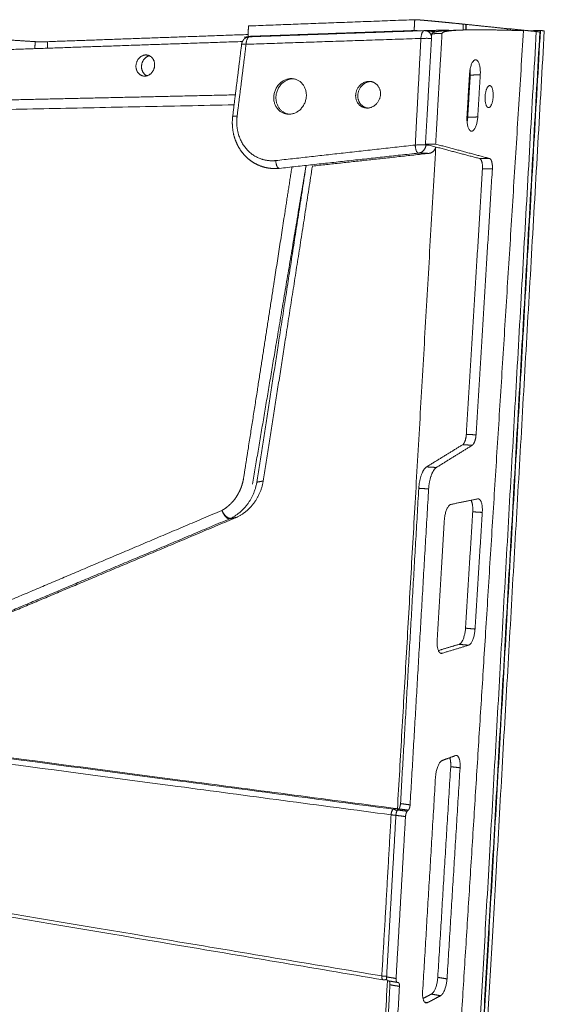
# Model space of a CAD drawing. Units: millimetres. Extents: x -5991 to 0, y 0 to 4236.
# Drawn here: x -2324 to -2049, y 1388 to 1905 of the extents above; entities that cross this region are included whole.
import ezdxf

# ---------------------------------------------------------------- set-up
doc = ezdxf.new("R2010")
doc.units = ezdxf.units.MM
doc.layers.add('Make2D$Visible$Curves', color=7, linetype='Continuous', lineweight=0, true_color=0x000000)

msp = doc.modelspace()

# ---------------------------------------------------------------- linework, layer by layer
at = {"layer": 'Make2D$Visible$Curves'}
for points, weights, degree in [([(-2116.83, 1904.75), (-2161.31, 1903.08), (-2204.21, 1901.47)], [282.31527182, 287.519178922, 292.723086023], 2), ([(-2116.83, 1904.75), (-2116.99, 1901.9), (-2117.15, 1899.05)], [282.31527182, 282.411534361, 282.507796903], 2), ([(-2117.15, 1899.05), (-2161.59, 1897.48), (-2204.46, 1895.97)], [282.507796903, 287.711704004, 292.915611106], 2), ([(-2204.21, 1901.47), (-2204.31, 1899.22), (-2204.42, 1896.97)], [292.723086023, 292.801926377, 292.880766731], 2), ([(-2203.63, 1895.78), (-2158.59, 1897.37), (-2111.81, 1899.01)], [287.236044554, 281.881036123, 276.526027691], 2), ([(-2203.04, 1895.8), (-2158.32, 1897.37), (-2111.9, 1899)], [293.530247434, 288.098551462, 282.666855489], 2), ([(-2111.72, 1899.01), (-2113.35, 1899.19), (-2113.59, 1894.91)], [282.646300442, 199.454968814, 282.216315792], 2), ([(-2059.68, 1898.97), (-2078.43, 1601.22), (-2095.89, 1323.95), (-2112.19, 1065.12)], [296.566170756, 307.518091279, 318.470011802, 329.421932325], 3), ([(-2111.81, 1899.01), (-2111.6, 1899.02), (-2111.39, 1899.01), (-2111.19, 1898.99)], [282.615123242, 282.604976771, 282.595447756, 282.586607704], 3), ([(-2107.97, 1895.69), (-2108.41, 1899.13), (-2111.72, 1899.01)], [263.870226874, 210.544845433, 282.646300442], 2), ([(-2111.08, 1898.98), (-2111.07, 1898.98), (-2111.07, 1898.98)], [282.751957102, 282.751493558, 282.751030015], 2), ([(-2111.07, 1898.98), (-2105.85, 1899.16), (-2100.6, 1899.34)], [282.751030015, 282.152935397, 281.554840779], 2), ([(-2111.07, 1898.98), (-2108.42, 1898.69), (-2105.8, 1898.41)], [268.894423449, 269.784955, 270.675486551], 2), ([(-2106.05, 1898.44), (-2105.8, 1898.44), (-2105.55, 1898.45)], [284.530037115, 284.501072255, 284.472107394], 2), ([(-2105.8, 1898.41), (-2105.79, 1898.41), (-2105.79, 1898.41)], [270.675486551, 270.605838609, 270.536364899], 2), ([(-2100.6, 1899.34), (-2099.03, 1899.17), (-2097.47, 1899)], [281.554840779, 282.115338898, 282.675837016], 2), ([(-2099.68, 1075.43), (-2077.5, 1466.19), (-2052.95, 1898.54)], [334.889812105, 318.783733821, 302.677655537], 2), ([(-2098.36, 1899.1), (-2098.1, 1899.11), (-2097.85, 1899.12), (-2097.6, 1899.13)], [275.280136007, 275.366141929, 275.452177213, 275.538236504], 3), ([(-2097.88, 1077.12), (-2075.66, 1467.02), (-2051.08, 1898.32)], [335.65565018, 319.549571896, 303.443493612], 2), ([(-2097.65, 1077.05), (-2075.39, 1467.34), (-2050.77, 1899.11)], [335.62496784, 319.504832515, 303.38469719], 2), ([(-2048.72, 1898.87), (-2073.38, 1468.25), (-2095.68, 1078.89)], [304.227118935, 320.34725426, 336.467389585], 2), ([(-2091.28, 1902.42), (-2091.37, 1900.88), (-2091.46, 1899.34)], [289.623205546, 289.676604483, 289.730003421], 2), ([(-2089.87, 1902.26), (-2090.34, 1902.31), (-2090.81, 1902.37), (-2091.28, 1902.42)], [290.149386546, 289.973992879, 289.798599212, 289.623205546], 3), ([(-2089.87, 1902.26), (-2089.95, 1900.82), (-2090.04, 1899.38)], [290.149386546, 290.199376896, 290.249367246], 2), ([(-2090.03, 1899.38), (-2089.99, 1899.38), (-2089.94, 1899.38), (-2089.9, 1899.38)], [275.711891716, 275.727866442, 275.743841785, 275.759817737], 3), ([(-2089.73, 1902.26), (-2089.81, 1900.82), (-2089.9, 1899.38)], [290.133158596, 290.183177266, 290.233195936], 2), ([(-2089.73, 1902.26), (-2089.77, 1902.26), (-2089.82, 1902.26), (-2089.87, 1902.26)], [290.133158596, 290.138567913, 290.143977229, 290.149386546], 3), ([(-2068.14, 1900.03), (-2075.16, 1900.76), (-2082.32, 1901.51), (-2089.73, 1902.26)], [297.529360987, 295.056563149, 292.588048232, 290.133158596], 3), ([(-2068.15, 1899.88), (-2068.17, 1899.55), (-2068.19, 1899.22)], [297.534590778, 297.546371804, 297.55815283], 2), ([(-2068.14, 1900.03), (-2068.15, 1899.96), (-2068.15, 1899.88)], [297.529360987, 297.531975882, 297.534590778], 2), ([(-2068.15, 1899.88), (-2067.35, 1899.91), (-2066.55, 1899.94)], [298.029113703, 297.934039711, 297.838965719], 2), ([(-2066.59, 1899.18), (-2066.57, 1899.56), (-2066.55, 1899.94)], [297.865429563, 297.852197641, 297.838965719], 2), ([(-2066.55, 1899.94), (-2061.51, 1899.42), (-2056.53, 1898.91)], [297.838965719, 299.614205672, 301.389445625], 2), ([(-2050.77, 1899.11), (-2053.66, 1899.01), (-2056.53, 1898.91)], [303.38469719, 303.731520097, 304.078343004], 2), ([(-2056.53, 1898.91), (-2054.74, 1898.72), (-2052.95, 1898.54)], [301.389445625, 302.033550581, 302.677655537], 2), ([(-2052.95, 1898.54), (-2052.01, 1898.43), (-2051.08, 1898.32)], [302.677655537, 303.060574575, 303.443493612], 2), ([(-2050.77, 1899.11), (-2049.75, 1898.99), (-2048.72, 1898.87)], [303.38469719, 303.805908063, 304.227118935], 2), ([(-2207.4, 1893.29), (-2279.69, 1890.82), (-2347.69, 1888.49)], [296.760505044, 306.108700872, 315.456896701], 2), ([(-2316.35, 1893.22), (-2322.87, 1893.64), (-2329.46, 1894.07), (-2336.11, 1894.49)], [322.579896435, 320.918665604, 319.257434772, 317.596203941], 3), ([(-2316.35, 1893.22), (-2316.41, 1891.39), (-2316.47, 1889.56)], [322.579896435, 322.650694368, 322.721492301], 2), ([(-2309.79, 1893.21), (-2312.18, 1893.12), (-2314.84, 1893.13), (-2316.35, 1893.22)], [322.652201113, 266.751134384, 266.091091829, 322.579896435], 3), ([(-2309.79, 1893.21), (-2309.84, 1891.5), (-2309.9, 1889.78)], [322.652201113, 322.718307544, 322.784413975], 2), ([(-2204.41, 1896.97), (-2240.61, 1895.68), (-2275.72, 1894.42), (-2309.79, 1893.21)], [308.307411733, 313.089008193, 317.870604653, 322.652201113], 3), ([(-2206.52, 1895.62), (-2205.42, 1895.66), (-2204.32, 1895.7)], [294.148791688, 294.012385062, 293.875978436], 2), ([(-2206.52, 1895.62), (-2205.78, 1895.55), (-2205.04, 1895.48)], [294.148791688, 294.391843383, 294.634895077], 2), ([(-2205.47, 1891.83), (-2205.29, 1895.94), (-2203.54, 1895.78)], [293.162166933, 207.194854382, 293.592151583], 2), ([(-2205.47, 1891.83), (-2160.41, 1893.34), (-2113.59, 1894.91)], [293.162166933, 287.689241362, 282.216315792], 2), ([(-2204.42, 1896.97), (-2204.44, 1896.47), (-2204.46, 1895.97)], [292.880766731, 292.898188918, 292.915611106], 2), ([(-2204.46, 1895.97), (-2203.98, 1895.91), (-2203.51, 1895.86), (-2203.04, 1895.8)], [292.915611106, 293.120489882, 293.325368658, 293.530247434], 3), ([(-2204.32, 1895.7), (-2204.13, 1895.71), (-2203.93, 1895.71)], [293.875978436, 293.851450334, 293.826922232], 2), ([(-2113.59, 1894.91), (-2115.08, 1866.83), (-2116.56, 1838.93)], [282.216315792, 283.156594169, 284.096872547], 2), ([(-2113.59, 1894.91), (-2109.74, 1895.05), (-2108.02, 1894.9)], [282.216315792, 201.671585716, 277.586392612], 2), ([(-2111.19, 1839.36), (-2110.09, 1858.6), (-2108.99, 1877.94), (-2107.88, 1897.36)], [283.467796069, 282.812205689, 282.156615309, 281.501024929], 3), ([(-2102.49, 1897.54), (-2105.19, 1897.45), (-2107.88, 1897.36)], [280.887489007, 281.194256968, 281.501024929], 2), ([(-2105.85, 1839.42), (-2104.74, 1858.71), (-2103.62, 1878.08), (-2102.49, 1897.54)], [282.854260147, 282.198669767, 281.543079387, 280.887489007], 3), ([(-2212.49, 1854.19), (-2210.15, 1873.02), (-2207.8, 1891.95)], [259.687156623, 258.938026798, 258.188896973], 2), ([(-2210.19, 1853.98), (-2207.84, 1872.85), (-2205.47, 1891.83)], [294.867709874, 294.014938404, 293.162166933], 2), ([(-2205.47, 1891.83), (-2207.85, 1891.98), (-2207.8, 1891.95)], [293.162166933, 231.542201135, 259.218744369], 2), ([(-2257.75, 1886.22), (-2253.32, 1885.87), (-2253.52, 1880.82)], [292.27818155, 220.056974635, 302.995865203], 2), ([(-2084.86, 1883.69), (-2087.6, 1883.61), (-2088.04, 1876.26)], [282.843091282, 205.5359369, 287.209381674], 2), ([(-2087.65, 1875.66), (-2087.55, 1877.32), (-2087.72, 1878.84)], [289.928971957, 265.906407966, 255.340469916], 2), ([(-2173.79, 1864.64), (-2173.36, 1873.25), (-2181.18, 1873.8)], [290.106406263, 210.082973015, 281.010796211], 2), ([(-2140.41, 1872.34), (-2139.86, 1872.3), (-2139.3, 1872.26)], [276.164462656, 276.349381254, 276.534299852], 2), ([(-2134.83, 1865.49), (-2134.48, 1871.91), (-2140.41, 1872.34)], [285.474210052, 206.900893548, 276.164462656], 2), ([(-2088.04, 1876.26), (-2088.71, 1865.09), (-2089.37, 1853.96)], [287.209381674, 287.594431839, 287.979482004], 2), ([(-2088.97, 1853.57), (-2088.31, 1864.6), (-2087.65, 1875.66)], [290.699072288, 290.314022122, 289.928971957], 2), ([(-2082.38, 1875.79), (-2085.02, 1875.73), (-2087.65, 1875.66)], [289.315436035, 289.622203996, 289.928971957], 2), ([(-2083.71, 1853.66), (-2083.05, 1864.71), (-2082.38, 1875.79)], [290.085536366, 289.7004862, 289.315436035], 2), ([(-2077.44, 1870.13), (-2079.5, 1870.08), (-2079.84, 1864.49)], [287.266288752, 207.719990248, 290.906680971], 2), ([(-2342.98, 1862.33), (-2278.94, 1863.76), (-2211.11, 1865.28)], [309.570365582, 300.933663198, 292.296960814], 2), ([(-2537.11, 1853.47), (-2386.47, 1856.51), (-2211.76, 1860.03)], [342.887744933, 319.279871016, 295.6719971], 2), ([(-2176.56, 1858.03), (-2176.59, 1858.04), (-2176.62, 1858.04), (-2176.65, 1858.04)], [291.410122176, 291.413542375, 291.41699103, 291.420466728], 3), ([(-2141.08, 1858.3), (-2141.63, 1858.33), (-2142.19, 1858.36)], [279.244581153, 279.058241347, 278.87190154], 2), ([(-2212.49, 1854.19), (-2212.49, 1854.19), (-2212.49, 1854.19)], [259.687251834, 259.687204228, 259.687156623], 2), ([(-2212.49, 1854.19), (-2212.49, 1854.19), (-2212.49, 1854.19)], [260.652077217, 260.174673489, 259.723908913], 2), ([(-2212.49, 1854.19), (-2212.47, 1854.16), (-2210.19, 1853.98)], [259.309452342, 234.532050239, 294.867709874], 2), ([(-2212.49, 1854.19), (-2212.49, 1854.19), (-2212.49, 1854.19), (-2212.49, 1854.19)], [295.596151122, 295.596114766, 295.596078405, 295.596042041], 3), ([(-2189.88, 1830.76), (-2192.78, 1830.46), (-2198.59, 1831.24), (-2205.79, 1836.36), (-2210.12, 1844.46), (-2210.58, 1850.84), (-2210.19, 1853.98)], [293.049685064, 293.41396268, 294.107613286, 294.847254354, 295.143592642, 295.010295445, 294.867709874], 3), ([(-2089.32, 1850.89), (-2089.05, 1852.18), (-2088.97, 1853.57)], [259.513752294, 270.167578922, 290.699072288], 2), ([(-2083.71, 1853.66), (-2086.34, 1853.62), (-2088.97, 1853.57)], [290.085536366, 290.392304327, 290.699072288], 2), ([(-2086.93, 1846.2), (-2084.16, 1846.24), (-2083.71, 1853.66)], [286.82138819, 206.577249844, 290.085536366], 2), ([(-2116.56, 1838.93), (-2153.79, 1834.78), (-2189.88, 1830.76)], [284.096872547, 288.573278806, 293.049685064], 2), ([(-2125.93, 1490.13), (-2116.09, 1660.13), (-2105.83, 1837.55)], [298.689788198, 292.437916319, 286.186044439], 2), ([(-2116.56, 1838.93), (-2112.57, 1838.99), (-2110.95, 1838.94)], [284.096872547, 200.561068792, 284.210562032], 2), ([(-2116.56, 1838.93), (-2116.45, 1834.73), (-2114.82, 1834.69)], [284.096872547, 200.960069564, 284.774834335], 2), ([(-2110.95, 1838.94), (-2111.16, 1835.06), (-2114.82, 1834.69)], [284.210562032, 209.310886467, 284.774834335], 2), ([(-2105.85, 1839.42), (-2108.53, 1839.39), (-2111.19, 1839.36)], [282.854260147, 283.161028108, 283.467796069], 2), ([(-2082.72, 1831.82), (-2091.98, 1834.27), (-2101.47, 1836.78), (-2111.19, 1839.36)], [294.297625232, 290.687682178, 287.077739123, 283.467796069], 3), ([(-2110.93, 1839.29), (-2110.94, 1839.11), (-2110.95, 1838.94)], [284.198543847, 284.20455294, 284.210562032], 2), ([(-2109.4, 1838.89), (-2110.17, 1838.91), (-2110.95, 1838.94)], [284.76306478, 284.486813406, 284.210562032], 2), ([(-2105.72, 1837.91), (-2106.48, 1834.84), (-2109.45, 1834.54)], [267.41871908, 221.751189945, 286.689429209], 2), ([(-2077.52, 1831.86), (-2086.73, 1834.32), (-2096.17, 1836.84), (-2105.85, 1839.42)], [293.68408931, 290.074146255, 286.464203201, 282.854260147], 3), ([(-2188.03, 1826.67), (-2189.75, 1826.69), (-2189.88, 1830.76)], [293.727646853, 207.290664006, 293.049685064], 2), ([(-2114.82, 1834.69), (-2151.99, 1830.62), (-2188.03, 1826.67)], [284.774834335, 289.251240594, 293.727646853], 2), ([(-2109.45, 1834.54), (-2140.41, 1831.16), (-2170.59, 1827.86)], [286.689429209, 290.425246667, 294.161064125], 2), ([(-2109.45, 1834.54), (-2112.13, 1834.62), (-2114.82, 1834.69)], [286.689429209, 285.732131772, 284.774834335], 2), ([(-2077.52, 1831.86), (-2080.12, 1831.84), (-2082.72, 1831.82)], [293.68408931, 293.990857271, 294.297625232], 2), ([(-2081.22, 1826.36), (-2081.04, 1829.31), (-2081.64, 1831.53), (-2082.72, 1831.82)], [295.189506276, 243.678956708, 242.800854349, 294.297625232], 3), ([(-2076.03, 1826.39), (-2075.85, 1829.34), (-2076.44, 1831.57), (-2077.52, 1831.86)], [294.575970354, 243.172302829, 242.295412536, 293.68408931], 3), ([(-2173.92, 1828.21), (-2189.18, 1736.88), (-2202.12, 1660.78)], [291.958011156, 296.547711807, 300.512662159], 2), ([(-2173.96, 1827.97), (-2187.83, 1738.66), (-2199.82, 1661.86)], [293.010101798, 297.381003842, 301.252744346], 2), ([(-2170.59, 1827.86), (-2184.46, 1738.92), (-2196.44, 1662.44)], [294.161081376, 298.530745709, 302.401502229], 2), ([(-2190.57, 1826.56), (-2190.57, 1826.56), (-2190.58, 1826.56)], [294.053737528, 294.051310863, 294.048884198], 2), ([(-2188.03, 1826.67), (-2188.88, 1826.58), (-2189.72, 1826.54), (-2190.57, 1826.56)], [293.727646853, 293.834253373, 293.939623916, 294.04317323], 3), ([(-2189.7, 1826.54), (-2190.13, 1826.55), (-2190.57, 1826.56)], [294.343365033, 294.198551281, 294.053737528], 2), ([(-2089.71, 1686.97), (-2086.91, 1732.91), (-2084.08, 1779.37), (-2081.22, 1826.36)], [300.239267315, 298.556013635, 296.872759956, 295.189506276], 3), ([(-2084.62, 1686.71), (-2081.79, 1732.75), (-2078.93, 1779.3), (-2076.03, 1826.39)], [299.625731393, 297.942477713, 296.259224033, 294.575970354], 3), ([(-2076.03, 1826.39), (-2078.63, 1826.38), (-2081.22, 1826.36)], [294.575970354, 294.882738315, 295.189506276], 2), ([(-2091.67, 1681.52), (-2090.64, 1682.15), (-2089.87, 1684.33), (-2089.71, 1686.97)], [299.797260467, 252.885315626, 254.02036094, 300.239267315], 3), ([(-2084.62, 1686.71), (-2087.17, 1686.84), (-2089.71, 1686.97)], [299.625731393, 299.932499354, 300.239267315], 2), ([(-2086.58, 1681.25), (-2085.55, 1681.89), (-2084.79, 1684.07), (-2084.62, 1686.71)], [299.183724545, 252.368423768, 253.501440798, 299.625731393], 3), ([(-2110.61, 1669.87), (-2104.21, 1673.81), (-2097.89, 1677.69), (-2091.67, 1681.52)], [293.196926267, 295.397037667, 297.597149067, 299.797260467], 3), ([(-2105.45, 1669.57), (-2099.06, 1673.52), (-2092.78, 1677.41), (-2086.58, 1681.25)], [292.583390345, 294.783501745, 296.983613145, 299.183724545], 3), ([(-2086.58, 1681.25), (-2089.13, 1681.38), (-2091.67, 1681.52)], [299.183724545, 299.490492506, 299.797260467], 2), ([(-2114.7, 1658.64), (-2114.39, 1664.04), (-2112.79, 1668.53), (-2110.61, 1669.87)], [292.312912571, 247.069855946, 246.38847429, 293.196926267], 3), ([(-2105.45, 1669.57), (-2108.03, 1669.72), (-2110.61, 1669.87)], [292.583390345, 292.890158306, 293.196926267], 2), ([(-2109.53, 1658.31), (-2109.21, 1663.73), (-2107.62, 1668.23), (-2105.45, 1669.57)], [291.699376649, 246.550935804, 245.871582432, 292.583390345], 3), ([(-2199.82, 1661.86), (-2198.13, 1662.15), (-2196.44, 1662.44)], [301.252744346, 301.827123287, 302.401502229], 2), ([(-2124.32, 1493.03), (-2121.15, 1547.47), (-2117.95, 1602.67), (-2114.7, 1658.64)], [298.398832756, 296.370192694, 294.341552633, 292.312912571], 3), ([(-2119.27, 1492.37), (-2116.07, 1546.92), (-2112.82, 1602.23), (-2109.53, 1658.31)], [297.785296834, 295.756656772, 293.728016711, 291.699376649], 3), ([(-2109.53, 1658.31), (-2112.12, 1658.48), (-2114.7, 1658.64)], [291.699376649, 292.00614461, 292.312912571], 2), ([(-2213.13, 1650.93), (-2213.13, 1650.93), (-2213.14, 1650.93), (-2213.14, 1650.92)], [302.243059006, 302.243495846, 302.243932743, 302.244369697], 3), ([(-2213.11, 1650.96), (-2213.11, 1650.95), (-2213.12, 1650.94), (-2213.13, 1650.93)], [302.23916181, 302.240460372, 302.241759438, 302.243059006], 3), ([(-2213.06, 1651.01), (-2213.07, 1650.99), (-2213.09, 1650.97), (-2213.11, 1650.96)], [302.231416447, 302.23399623, 302.236578022, 302.23916181], 3), ([(-2097.76, 1650.19), (-2100.82, 1649.56), (-2101.3, 1641.64)], [296.6784369, 208.971040753, 295.818467599], 2), ([(-2083.78, 1653.07), (-2090.71, 1651.64), (-2097.76, 1650.19)], [302.039302547, 299.358869723, 296.6784369], 2), ([(-2086.36, 1646.29), (-2086.11, 1650.32), (-2087.23, 1652.36)], [304.090383017, 249.782211105, 261.019533763], 2), ([(-2083.48, 1653.09), (-2083.63, 1653.1), (-2083.78, 1653.07)], [290.571779621, 295.867394958, 302.039302547], 2), ([(-2081.33, 1645.95), (-2080.89, 1652.92), (-2083.48, 1653.09)], [303.476847095, 220.659462224, 290.571779621], 2), ([(-2218.21, 1647), (-2290.28, 1616.47), (-2357.57, 1587.96)], [303.028840871, 313.784377663, 324.539914454], 2), ([(-2218.09, 1647.07), (-2218.13, 1647.05), (-2218.17, 1647.03), (-2218.21, 1647)], [303.01066491, 303.016723043, 303.02278372, 303.028840871], 3), ([(-2218.21, 1647), (-2216.4, 1642.19), (-2214.12, 1642.62)], [303.028840871, 214.213786268, 303.709880076], 2), ([(-2090.13, 1585.15), (-2088.25, 1615.6), (-2086.36, 1646.29)], [306.400684008, 305.245533512, 304.090383017], 2), ([(-2081.33, 1645.95), (-2083.85, 1646.12), (-2086.36, 1646.29)], [303.476847095, 303.783615056, 304.090383017], 2), ([(-2085.14, 1584.7), (-2083.24, 1615.21), (-2081.33, 1645.95)], [305.787148086, 304.63199759, 303.476847095], 2), ([(-2214.12, 1642.62), (-2286.17, 1612.3), (-2353.45, 1583.99)], [303.709880076, 314.465414392, 325.220948707], 2), ([(-2210.71, 1643.26), (-2282.62, 1613.03), (-2349.78, 1584.8)], [304.858638082, 315.614177957, 326.369706712], 2), ([(-2214.12, 1642.62), (-2212.41, 1642.94), (-2210.71, 1643.26)], [303.709880076, 304.284259079, 304.858638082], 2), ([(-2213.96, 1642.71), (-2214.04, 1642.67), (-2214.12, 1642.62)], [303.685906124, 303.695896484, 303.709880076], 2), ([(-2213.96, 1642.71), (-2212.25, 1643.03), (-2210.55, 1643.35)], [303.685906124, 304.260285126, 304.834664128], 2), ([(-2210.55, 1643.35), (-2210.63, 1643.31), (-2210.71, 1643.26)], [304.834664128, 304.844646959, 304.858638082], 2), ([(-2101.3, 1641.64), (-2103.18, 1610.12), (-2105.05, 1578.85)], [295.818467599, 296.973618095, 298.12876859], 2), ([(-3064.78, 1613.51), (-2707.31, 1566.42), (-2128.04, 1490.11)], [483.594159879, 391.01158809, 298.429016301], 2), ([(-3063.39, 1613.67), (-2705.94, 1566.66), (-2127, 1490.52)], [483.977078853, 391.394507065, 298.811935276], 2), ([(-3066.07, 1611.75), (-2708.65, 1564.2), (-2129.24, 1487.13)], [483.307503445, 390.724931656, 298.142359868], 2), ([(-2093.53, 1576.69), (-2090.59, 1577.58), (-2090.13, 1585.15)], [305.540714707, 216.862205109, 306.400684008], 2), ([(-2085.14, 1584.7), (-2087.64, 1584.92), (-2090.13, 1585.15)], [305.787148086, 306.093916047, 306.400684008], 2), ([(-2088.54, 1576.22), (-2085.61, 1577.1), (-2085.14, 1584.7)], [304.927178785, 216.428369698, 305.787148086], 2), ([(-2105.05, 1578.85), (-2105.45, 1572.19), (-2102.93, 1571.94)], [298.12876859, 220.287494202, 282.702414215], 2), ([(-2104.41, 1573.42), (-2098.93, 1575.07), (-2093.53, 1576.69)], [301.356034901, 303.448374804, 305.540714707], 2), ([(-2102.47, 1571.99), (-2095.44, 1574.12), (-2088.54, 1576.22)], [299.566313139, 302.246745962, 304.927178785], 2), ([(-2088.54, 1576.22), (-2091.03, 1576.46), (-2093.53, 1576.69)], [304.927178785, 305.233946746, 305.540714707], 2), ([(-2102.47, 1571.99), (-2102.92, 1572.04), (-2103.37, 1572.08)], [299.566313139, 299.621125508, 299.675937877], 2), ([(-2102.93, 1571.94), (-2102.7, 1571.92), (-2102.47, 1571.99)], [282.702414215, 290.138854246, 299.566313139], 2), ([(-2134.11, 1402.51), (-2707.65, 1498.84), (-3062.91, 1558.51)], [301.350347612, 393.932919401, 486.51549119], 2), ([(-2133.48, 1400.48), (-2706.63, 1497.19), (-3061.8, 1557.13)], [275.475631925, 360.003723215, 444.531814505], 2), ([(-2102.42, 1515.64), (-2105.44, 1514.51), (-2105.9, 1506.89)], [303.072436729, 213.492281391, 302.212467429], 2), ([(-2095.47, 1518.24), (-2098.93, 1516.95), (-2102.42, 1515.64)], [305.752869553, 304.412653141, 303.072436729], 2), ([(-2097.94, 1512.44), (-2097.77, 1515.3), (-2098.39, 1517.15)], [307.803950023, 265.67004102, 262.517663468], 2), ([(-2094.93, 1518.32), (-2095.19, 1518.35), (-2095.47, 1518.24)], [285.811214075, 294.289133007, 305.752869553], 2), ([(-2093, 1511.84), (-2092.61, 1518.04), (-2094.93, 1518.32)], [307.190414101, 228.661663347, 285.811214075], 2), ([(-2104.72, 1401.78), (-2101.36, 1456.72), (-2097.94, 1512.44)], [312.135764381, 309.969857202, 307.803950023], 2), ([(-2099.86, 1400.97), (-2096.45, 1456.02), (-2093, 1511.84)], [311.522228459, 309.35632128, 307.190414101], 2), ([(-2093, 1511.84), (-2095.47, 1512.14), (-2097.94, 1512.44)], [307.190414101, 307.497182062, 307.803950023], 2), ([(-2105.9, 1506.89), (-2109.31, 1450.19), (-2112.68, 1394.29)], [302.212467429, 304.378374608, 306.544281787], 2), ([(-2129.24, 1487.13), (-2129.09, 1489.7), (-2128.04, 1490.11)], [298.142359868, 210.750416526, 298.429016301], 2), ([(-2127, 1490.52), (-2127.52, 1490.32), (-2128.04, 1490.11)], [298.811935276, 298.620475788, 298.429016301], 2), ([(-2128.04, 1490.11), (-2126.92, 1489.96), (-2126.22, 1489.01)], [298.429016301, 251.845044763, 254.732477192], 2), ([(-2127, 1490.52), (-2126.21, 1490.42), (-2125.59, 1489.88)], [298.811935276, 264.500979444, 256.993553863], 2), ([(-2126.72, 1486.88), (-2126.65, 1488.09), (-2126.29, 1489.17), (-2125.8, 1489.67)], [297.832311439, 256.762542616, 256.826152541, 298.023141215], 3), ([(-2125.8, 1489.67), (-2125.61, 1489.86), (-2125.42, 1490.05), (-2125.23, 1490.24)], [298.023141215, 298.084761803, 298.146382391, 298.208002979], 3), ([(-2120.75, 1489), (-2123.27, 1489.34), (-2125.8, 1489.67)], [297.409605293, 297.716373254, 298.023141215], 2), ([(-2125.23, 1490.24), (-2124.74, 1490.74), (-2124.39, 1491.82), (-2124.32, 1493.03)], [298.208002979, 257.265542079, 257.329152004, 298.398832756], 3), ([(-2120.19, 1489.58), (-2122.71, 1489.91), (-2125.23, 1490.24)], [297.594467057, 297.901235018, 298.208002979], 2), ([(-2119.27, 1492.37), (-2121.79, 1492.7), (-2124.32, 1493.03)], [297.785296834, 298.092064795, 298.398832756], 2), ([(-2120.75, 1489), (-2120.56, 1489.2), (-2120.37, 1489.39), (-2120.19, 1489.58)], [297.409605293, 297.471225881, 297.532846469, 297.594467057], 3), ([(-2120.19, 1489.58), (-2119.69, 1490.08), (-2119.34, 1491.16), (-2119.27, 1492.37)], [297.594467057, 256.736529589, 256.800139515, 297.785296834], 3), ([(-2129.24, 1487.13), (-2131.69, 1444.59), (-2134.11, 1402.51)], [298.142359868, 299.74635374, 301.350347612], 2), ([(-2131.62, 1402.01), (-2130, 1430.1), (-2128.37, 1458.39), (-2126.72, 1486.88)], [301.046859353, 299.975343381, 298.90382741, 297.832311439], 3), ([(-2126.71, 1487.03), (-2127.92, 1486.95), (-2129.24, 1487.13)], [256.594282101, 244.572799431, 298.142359868], 2), ([(-2121.67, 1486.21), (-2124.19, 1486.54), (-2126.72, 1486.88)], [297.218775517, 297.525543478, 297.832311439], 2), ([(-2126.64, 1401.17), (-2124.99, 1429.31), (-2123.33, 1457.66), (-2121.67, 1486.21)], [300.433323431, 299.361807459, 298.290291488, 297.218775517], 3), ([(-2121.67, 1486.21), (-2121.6, 1487.42), (-2121.24, 1488.5), (-2120.75, 1489)], [297.218775517, 256.233530126, 256.297140052, 297.409605293], 3), ([(-2134.11, 1402.51), (-2134.22, 1400.6), (-2133.48, 1400.48)], [301.350347612, 229.229184622, 275.381584005], 2), ([(-2134.11, 1402.51), (-2132.8, 1402.29), (-2131.6, 1402.39)], [301.350347612, 247.245508663, 259.338236773], 2), ([(-2131.56, 1400.85), (-2131.63, 1401.19), (-2131.65, 1401.59), (-2131.62, 1402.01)], [271.459742489, 274.912376627, 284.774748915, 301.046859353], 3), ([(-2126.64, 1401.17), (-2129.13, 1401.59), (-2131.62, 1402.01)], [300.433323431, 300.740091392, 301.046859353], 2), ([(-2108.1, 1392.97), (-2105.16, 1394.51), (-2104.72, 1401.78)], [311.27579508, 220.917519332, 312.135764381], 2), ([(-2099.86, 1400.97), (-2102.29, 1401.38), (-2104.72, 1401.78)], [311.522228459, 311.82899642, 312.135764381], 2), ([(-2149.17, 1088.59), (-2140.34, 1241.16), (-2131.15, 1400.03)], [314.575479574, 308.344318932, 302.113158291], 2), ([(-2138.85, 1242.61), (-2135.89, 1293.68), (-2132.89, 1345.42), (-2129.84, 1397.86)], [308.097934119, 306.069294057, 304.040653996, 302.012013934], 3), ([(-2133.99, 1241.48), (-2130.99, 1292.63), (-2127.95, 1344.48), (-2124.86, 1397.02)], [307.484398197, 305.455758135, 303.427118074, 301.398478012], 3), ([(-2133.48, 1400.48), (-2133.48, 1400.48), (-2133.48, 1400.48)], [275.475325692, 275.475478809, 275.475631925], 2), ([(-2131.77, 1400.73), (-2131.77, 1400.73), (-2131.78, 1400.72)], [259.720378331, 259.718105447, 259.715832562], 2), ([(-2131.56, 1400.85), (-2131.66, 1400.79), (-2131.77, 1400.73)], [257.858812865, 258.3881499, 259.553373497], 2), ([(-2131.56, 1400.84), (-2131.66, 1400.78), (-2131.77, 1400.73)], [259.785692429, 259.75303538, 259.720378331], 2), ([(-2131.56, 1400.84), (-2131.56, 1400.84), (-2131.56, 1400.84), (-2131.56, 1400.85)], [271.313663285, 271.361009984, 271.409703052, 271.459742489], 3), ([(-2131, 1399.97), (-2131.25, 1400.01), (-2131.45, 1400.31), (-2131.56, 1400.84)], [300.649526915, 276.139769, 266.36114779, 271.313663285], 3), ([(-2130.99, 1399.97), (-2130.99, 1399.97), (-2131, 1399.97), (-2131, 1399.97)], [301.423654079, 301.163999206, 300.905956818, 300.649526915], 3), ([(-2130.47, 1399.89), (-2130.64, 1399.92), (-2130.82, 1399.94), (-2130.99, 1399.97)], [301.635219208, 301.564697498, 301.494175788, 301.423654079], 3), ([(-2126.02, 1399.13), (-2128.51, 1399.55), (-2130.99, 1399.97)], [300.038103882, 300.343363847, 300.648623811], 2), ([(-2130.46, 1399.89), (-2130.47, 1399.89), (-2130.47, 1399.89), (-2130.47, 1399.89)], [300.867237016, 301.121623129, 301.377617193, 301.635219208], 3), ([(-2130.46, 1399.89), (-2130.46, 1399.89), (-2130.46, 1399.89)], [300.867237016, 300.866790025, 300.866343033], 2), ([(-2130.46, 1399.89), (-2128.28, 1399.52), (-2126.1, 1399.15)], [300.866343033, 300.598592772, 300.330842511], 2), ([(-2130.38, 1399.87), (-2130.4, 1399.88), (-2130.43, 1399.89), (-2130.46, 1399.89)], [292.537797102, 294.87656509, 297.403046608, 300.117241658], 3), ([(-2129.84, 1397.86), (-2129.78, 1398.93), (-2129.98, 1399.7), (-2130.38, 1399.87)], [302.012013934, 263.682087383, 260.524015106, 292.537797102], 3), ([(-2124.86, 1397.02), (-2127.36, 1397.44), (-2129.84, 1397.86)], [301.398478012, 301.705245973, 302.012013934], 2), ([(-2126.02, 1399.13), (-2126.47, 1399.21), (-2126.7, 1400), (-2126.64, 1401.17)], [299.620580516, 259.210384254, 259.481298558, 300.433323431], 3), ([(-2126.1, 1399.15), (-2125.8, 1399.1), (-2125.49, 1399.05)], [300.330842511, 300.293560393, 300.256278274], 2), ([(-2126.01, 1399.13), (-2126.02, 1399.13), (-2126.02, 1399.13)], [300.037560612, 300.037832247, 300.038103882], 2), ([(-2125.49, 1399.05), (-2125.66, 1399.08), (-2125.83, 1399.1), (-2126.01, 1399.13)], [301.021683286, 300.951161576, 300.880639866, 300.810118157], 3), ([(-2126.01, 1399.13), (-2126.01, 1399.13), (-2126.01, 1399.13), (-2126.01, 1399.13)], [300.810118157, 300.55098977, 300.293470589, 300.037560612], 3), ([(-2125.49, 1399.05), (-2125.49, 1399.05), (-2125.48, 1399.05)], [300.256278274, 300.255773773, 300.255269271], 2), ([(-2124.86, 1397.02), (-2124.8, 1398.19), (-2125.03, 1398.97), (-2125.48, 1399.05)], [301.398478012, 260.096057489, 259.714987909, 300.255269271], 3), ([(-2103.23, 1392.14), (-2100.31, 1393.69), (-2099.86, 1400.97)], [310.662259158, 220.483683921, 311.522228459], 2), ([(-2112.68, 1394.29), (-2113.02, 1388.69), (-2110.93, 1388.33)], [306.544281787, 233.525847217, 280.499368757], 2), ([(-2112.47, 1390.67), (-2110.28, 1391.82), (-2108.1, 1392.97)], [309.578675755, 310.427235418, 311.27579508], 2), ([(-2110.13, 1388.48), (-2106.66, 1390.32), (-2103.23, 1392.14)], [307.981826335, 309.322042747, 310.662259158], 2), ([(-2103.23, 1392.14), (-2105.67, 1392.56), (-2108.1, 1392.97)], [310.662259158, 310.969027119, 311.27579508], 2), ([(-2110.13, 1388.48), (-2110.88, 1388.61), (-2111.63, 1388.74)], [307.981826335, 308.075285419, 308.168744504], 2), ([(-2110.93, 1388.33), (-2110.54, 1388.27), (-2110.13, 1388.48)], [280.499368757, 291.153942679, 307.981826335], 2)]:
    msp.add_rational_spline(points, weights, degree=degree, dxfattribs=at)
for points, weights, degree, knots in [([(-2091.28, 1902.42), (-2095.16, 1902.82), (-2099.1, 1903.21), (-2103.16, 1903.61), (-2105.21, 1903.81), (-2107.29, 1904.01), (-2109.45, 1904.2), (-2110.53, 1904.3), (-2111.63, 1904.4), (-2112.78, 1904.5), (-2113.36, 1904.54), (-2113.95, 1904.59), (-2114.57, 1904.64), (-2114.89, 1904.66), (-2115.21, 1904.68), (-2115.55, 1904.71), (-2115.73, 1904.72), (-2115.9, 1904.73), (-2116.1, 1904.74), (-2116.2, 1904.74), (-2116.3, 1904.75), (-2116.42, 1904.75), (-2116.48, 1904.75), (-2116.54, 1904.75), (-2116.6, 1904.75), (-2116.67, 1904.76), (-2116.75, 1904.76), (-2116.83, 1904.75)], [289.623205546, 288.362726096, 287.105738826, 285.860840147, 285.238390807, 284.618644231, 284.007694373, 283.702219445, 283.398692612, 283.101958984, 282.95359217, 282.806731704, 282.664792273, 282.593822557, 282.523938621, 282.458093498, 282.425170936, 282.393121549, 282.364088349, 282.349571749, 282.335774087, 282.324607504, 282.319024212, 282.313971386, 282.311001133, 282.308030881, 282.306860283, 282.31527182], 3, [0.713514, 0.713514, 0.713514, 0.713514, 1.213514, 1.213514, 1.213514, 1.463514, 1.463514, 1.463514, 1.588514, 1.588514, 1.588514, 1.651014, 1.651014, 1.651014, 1.682264, 1.682264, 1.682264, 1.697889, 1.697889, 1.697889, 1.705702, 1.705702, 1.705702, 1.709608, 1.709608, 1.709608, 1.713514, 1.713514, 1.713514, 1.713514]), ([(-2114.45, 1898.91), (-2114.6, 1898.92), (-2114.74, 1898.93), (-2114.89, 1898.94), (-2115.21, 1898.97), (-2115.53, 1898.99), (-2115.87, 1899.01), (-2116.05, 1899.02), (-2116.22, 1899.03), (-2116.42, 1899.04), (-2116.52, 1899.04), (-2116.62, 1899.04), (-2116.74, 1899.05), (-2116.8, 1899.05), (-2116.86, 1899.05), (-2116.92, 1899.05), (-2116.99, 1899.05), (-2117.07, 1899.05), (-2117.15, 1899.05)], [282.960394999, 282.925783447, 282.891408462, 282.857317355, 282.78634764, 282.716463703, 282.65061858, 282.617696019, 282.585646631, 282.556613431, 282.542096831, 282.52829917, 282.517132586, 282.511549294, 282.506496468, 282.503526216, 282.500555963, 282.499385365, 282.507796903], 3, [1.63600288, 1.63600288, 1.63600288, 1.63600288, 1.65101417, 1.65101417, 1.65101417, 1.68226417, 1.68226417, 1.68226417, 1.69788917, 1.69788917, 1.69788917, 1.70570167, 1.70570167, 1.70570167, 1.70960792, 1.70960792, 1.70960792, 1.71351417, 1.71351417, 1.71351417, 1.71351417]), ([(-2107.88, 1897.36), (-2107.87, 1897.44), (-2107.85, 1897.5), (-2107.82, 1897.55), (-2107.79, 1897.59), (-2107.76, 1897.63), (-2107.74, 1897.66), (-2107.68, 1897.72), (-2107.62, 1897.76), (-2107.56, 1897.8), (-2107.44, 1897.89), (-2107.32, 1897.94), (-2107.21, 1898), (-2106.97, 1898.1), (-2106.73, 1898.17), (-2106.49, 1898.24), (-2106.02, 1898.37), (-2105.55, 1898.46), (-2105.07, 1898.54), (-2104.13, 1898.69), (-2103.19, 1898.78), (-2102.25, 1898.86), (-2100.95, 1898.97), (-2099.65, 1899.05), (-2098.36, 1899.1)], [281.501024929, 278.342628264, 275.22824181, 272.149291644, 272.155754522, 272.163470966, 272.171425118, 272.187333422, 272.204706838, 272.222411707, 272.257821445, 272.294579275, 272.331728181, 272.406025995, 272.482164065, 272.558693485, 272.711752324, 272.866701985, 273.022230795, 273.333288415, 273.646990102, 273.96133795, 274.39968654, 274.839525956, 275.280136007], 3, [-359.1968713, -359.1968713, -359.1968713, -359.1968713, -359.1949182, -359.1949182, -359.1949182, -359.1929651, -359.1929651, -359.1929651, -359.1890588, -359.1890588, -359.1890588, -359.1812463, -359.1812463, -359.1812463, -359.1656213, -359.1656213, -359.1656213, -359.1343713, -359.1343713, -359.1343713, -359.0718713, -359.0718713, -359.0718713, -358.984717, -358.984717, -358.984717, -358.984717]), ([(-2102.49, 1897.54), (-2102.48, 1897.62), (-2102.46, 1897.69), (-2102.43, 1897.73), (-2102.4, 1897.78), (-2102.38, 1897.81), (-2102.35, 1897.84), (-2102.29, 1897.9), (-2102.23, 1897.95), (-2102.17, 1897.99), (-2102.06, 1898.07), (-2101.94, 1898.13), (-2101.82, 1898.18), (-2101.58, 1898.29), (-2101.35, 1898.36), (-2101.11, 1898.43), (-2100.64, 1898.56), (-2100.17, 1898.65), (-2099.7, 1898.72), (-2098.76, 1898.88), (-2097.82, 1898.97), (-2096.89, 1899.05), (-2095.34, 1899.18), (-2093.79, 1899.26), (-2092.26, 1899.31)], [280.887489007, 277.735970312, 274.628384724, 271.556159184, 271.562622062, 271.570338506, 271.578292658, 271.594200962, 271.611574378, 271.629279247, 271.664688985, 271.701446814, 271.738595721, 271.812893535, 271.889031605, 271.965561025, 272.118619864, 272.273569525, 272.429098335, 272.740155955, 273.053857642, 273.36820549, 273.89211857, 274.41816129, 274.945104044], 3, [-359.1968713, -359.1968713, -359.1968713, -359.1968713, -359.1949182, -359.1949182, -359.1949182, -359.1929651, -359.1929651, -359.1929651, -359.1890588, -359.1890588, -359.1890588, -359.1812463, -359.1812463, -359.1812463, -359.1656213, -359.1656213, -359.1656213, -359.1343713, -359.1343713, -359.1343713, -359.0718713, -359.0718713, -359.0718713, -358.9677047, -358.9677047, -358.9677047, -358.9677047]), ([(-2097.6, 1899.13), (-2097.36, 1899.13), (-2097.13, 1899.14), (-2096.91, 1899.15), (-2096.68, 1899.16), (-2096.46, 1899.17), (-2096.24, 1899.17), (-2096.02, 1899.18), (-2095.79, 1899.19), (-2095.57, 1899.2), (-2095.35, 1899.21), (-2095.13, 1899.21), (-2094.9, 1899.22), (-2094.68, 1899.23), (-2094.46, 1899.24), (-2094.23, 1899.24), (-2094.01, 1899.25), (-2093.79, 1899.26), (-2093.57, 1899.27), (-2093.34, 1899.28), (-2093.12, 1899.28), (-2092.9, 1899.29), (-2092.67, 1899.3), (-2092.47, 1899.31), (-2092.26, 1899.31)], [285.016614963, 284.996058543, 284.975502124, 284.949938127, 284.924374131, 284.898810134, 284.873246137, 284.848028221, 284.822810305, 284.796900228, 284.77099015, 284.745426153, 284.719862157, 284.694644242, 284.669426328, 284.643862332, 284.618298336, 284.592388256, 284.566478176, 284.541260264, 284.516042352, 284.490478356, 284.46491436, 284.4339967, 284.40307904], 2, [0, 0, 0, 1, 1, 2, 2, 3, 3, 4, 4, 5, 5, 6, 6, 7, 7, 8, 8, 9, 9, 10, 10, 11, 11, 12, 12, 12]), ([(-2092.26, 1899.31), (-2091.95, 1899.32), (-2091.64, 1899.33), (-2091.34, 1899.34), (-2090.9, 1899.36), (-2090.47, 1899.37), (-2090.03, 1899.38)], [274.945104044, 275.050492594, 275.155917147, 275.261367863, 275.411484508, 275.561660863, 275.711891716], 3, [-358.96770466, -358.96770466, -358.96770466, -358.96770466, -358.94687133, -358.94687133, -358.94687133, -358.91721358, -358.91721358, -358.91721358, -358.91721358]), ([(-2089.9, 1899.38), (-2086.73, 1899.45), (-2083.6, 1899.45), (-2080.49, 1899.43), (-2073.42, 1899.38), (-2066.49, 1899.19), (-2059.68, 1898.97)], [275.759817737, 276.860067922, 277.963211022, 279.067199593, 284.801475574, 290.635221146, 296.566170756], 3, [-358.9140599, -358.9140599, -358.9140599, -358.9140599, -358.6968713, -358.6968713, -358.6968713, -358.1968713, -358.1968713, -358.1968713, -358.1968713]), ([(-2207.8, 1891.95), (-2207.79, 1892.03), (-2207.78, 1892.1), (-2207.76, 1892.18), (-2207.7, 1892.54), (-2207.58, 1892.9), (-2207.42, 1893.25), (-2207.25, 1893.62), (-2207.02, 1893.97), (-2206.75, 1894.28), (-2206.48, 1894.58), (-2206.18, 1894.85), (-2205.85, 1895.07), (-2205.6, 1895.23), (-2205.33, 1895.37), (-2205.05, 1895.48), (-2204.6, 1895.66), (-2204.12, 1895.77), (-2203.63, 1895.78)], [293.890494289, 293.886978204, 293.883380166, 293.879703817, 293.861764645, 293.84214477, 293.821377088, 293.79876593, 293.775025799, 293.750918823, 293.727623862, 293.704226384, 293.681429515, 293.664347974, 293.64771782, 293.631821295, 293.605504224, 293.581516889, 293.560974384], 3, [0.299254, 0.299254, 0.299254, 0.299254, 0.34087, 0.34087, 0.34087, 0.543876, 0.543876, 0.543876, 0.764987, 0.764987, 0.764987, 0.97869, 0.97869, 0.97869, 1.138744, 1.138744, 1.138744, 1.404333, 1.404333, 1.404333, 1.404333]), ([(-2259.06, 1875.13), (-2263.54, 1875.43), (-2263.35, 1880.53), (-2263.13, 1886.07), (-2258.22, 1886.23), (-2257.99, 1886.24), (-2257.75, 1886.22)], [294.30915652, 220.385652572, 304.284290639, 215.018542738, 303.437926584, 297.458852225, 292.27818155], 2, [-4.853823, -4.853823, -4.853823, -3.298672, -3.298672, -1.649336, -1.649336, -1.538943, -1.538943, -1.538943]), ([(-2257.57, 1875.29), (-2260.56, 1876.61), (-2260.41, 1880.32), (-2260.24, 1884.8), (-2256.32, 1885.85)], [270.921868595, 238.877973255, 305.224086437, 228.409430183, 282.76606858], 2, [-4.524675, -4.524675, -4.524675, -3.298672, -3.298672, -1.883754, -1.883754, -1.883754]), ([(-2082.38, 1875.79), (-2081.91, 1883.43), (-2084.74, 1883.69), (-2084.8, 1883.69), (-2084.86, 1883.69)], [289.315436035, 204.389720009, 287.997686866, 285.337622917, 282.843091282], 2, [-2.285525, -2.285525, -2.285525, -0.12568, -0.12568, -0.058165, -0.058165, -0.058165]), ([(-2253.52, 1880.82), (-2253.74, 1875.25), (-2258.66, 1875.12), (-2258.86, 1875.12), (-2259.06, 1875.13)], [302.995865203, 214.393373537, 303.842229257, 298.786248648, 294.30915652], 2, [-6.597345, -6.597345, -6.597345, -4.948008, -4.948008, -4.853823, -4.853823, -4.853823]), ([(-2181.18, 1873.8), (-2181.56, 1873.83), (-2181.93, 1873.82), (-2190.48, 1873.6), (-2190.93, 1864.27), (-2191.34, 1855.5), (-2183.36, 1855.11)], [281.010796211, 285.600429609, 290.82212469, 206.379816686, 292.192428398, 210.476810238, 284.577575739], 2, [2.508061, 2.508061, 2.508061, 2.670354, 2.670354, 5.340708, 5.340708, 7.897359, 7.897359, 7.897359]), ([(-2182.78, 1855.1), (-2190.16, 1856.02), (-2189.77, 1864.2), (-2189.33, 1873.52), (-2180.79, 1873.74), (-2180.7, 1873.74), (-2180.61, 1873.74)], [278.188937837, 214.679107994, 292.575347373, 206.65058129, 291.205043665, 289.990818976, 288.810726966], 2, [-7.774664, -7.774664, -7.774664, -5.340708, -5.340708, -2.670354, -2.670354, -2.632664, -2.632664, -2.632664]), ([(-2140.41, 1872.34), (-2140.7, 1872.36), (-2140.99, 1872.35), (-2147.5, 1872.19), (-2147.87, 1865.2), (-2148.21, 1858.69), (-2142.19, 1858.36)], [276.164462656, 280.757432962, 286.000473601, 202.77516857, 287.008049857, 207.1379442, 278.87190154], 2, [1.84139, 1.84139, 1.84139, 1.963495, 1.963495, 3.926991, 3.926991, 5.796342, 5.796342, 5.796342]), ([(-2141.63, 1858.35), (-2147.07, 1859.17), (-2146.75, 1865.13), (-2146.38, 1872.11), (-2139.88, 1872.27), (-2139.87, 1872.27), (-2139.86, 1872.27)], [271.023599509, 212.307082325, 287.390968832, 203.045933173, 286.383392576, 286.174849284, 285.967333088], 2, [-5.681974, -5.681974, -5.681974, -3.926991, -3.926991, -1.963495, -1.963495, -1.958645, -1.958645, -1.958645]), ([(-2078.01, 1858.58), (-2075.95, 1858.62), (-2075.61, 1864.21), (-2075.25, 1869.97), (-2077.37, 1870.12), (-2077.4, 1870.13), (-2077.44, 1870.13)], [288.532525228, 208.719864735, 292.514940665, 206.696355562, 291.508659481, 289.332572447, 287.266288752], 2, [-26.117061, -26.117061, -26.117061, -24.501231, -24.501231, -22.851895, -22.851895, -22.810137, -22.810137, -22.810137]), ([(-2183.36, 1855.11), (-2183.1, 1855.1), (-2182.84, 1855.1), (-2174.25, 1855.26), (-2173.79, 1864.64)], [284.577575739, 287.873052893, 291.476709971, 205.36763798, 290.106406263], 2, [7.897359, 7.897359, 7.897359, 8.011061, 8.011061, 10.681415, 10.681415, 10.681415]), ([(-2142.19, 1858.36), (-2141.97, 1858.34), (-2141.74, 1858.35), (-2135.21, 1858.47), (-2134.83, 1865.49)], [278.87190154, 282.484583168, 286.481786308, 202.030919521, 285.474210052], 2, [5.796342, 5.796342, 5.796342, 5.890486, 5.890486, 7.853982, 7.853982, 7.853982]), ([(-2079.84, 1864.49), (-2080.19, 1858.71), (-2078.07, 1858.59), (-2078.04, 1858.58), (-2078.01, 1858.58)], [290.906680971, 205.845029388, 291.912962155, 290.187567528, 288.532525228], 2, [-27.799904, -27.799904, -27.799904, -26.150567, -26.150567, -26.117061, -26.117061, -26.117061]), ([(-2190.58, 1826.56), (-2193.24, 1826.6), (-2195.85, 1827.11), (-2198.29, 1828.08), (-2201.52, 1829.36), (-2204.42, 1831.43), (-2206.72, 1834.07), (-2209.01, 1836.7), (-2210.71, 1839.9), (-2211.7, 1843.36), (-2212.68, 1846.81), (-2212.95, 1850.53), (-2212.49, 1854.19)], [294.044889626, 294.331491933, 294.600662077, 294.836186171, 295.147971842, 295.40426242, 295.577029986, 295.748497447, 295.841185295, 295.84384419, 295.846487739, 295.761616536, 295.596151122], 3, [0, 0, 0, 0, 1.564607, 1.564607, 1.564607, 3.645109, 3.645109, 3.645109, 5.709392, 5.709392, 5.709392, 7.760158, 7.760158, 7.760158, 7.760158]), ([(-2089.37, 1853.96), (-2089.83, 1846.32), (-2086.99, 1846.2), (-2086.96, 1846.2), (-2086.93, 1846.2)], [287.979482004, 203.819431281, 289.297231174, 288.040414239, 286.82138819], 2, [-10.605214, -10.605214, -10.605214, -8.445369, -8.445369, -8.413049, -8.413049, -8.413049]), ([(-2181.37, 1827.4), (-2184.89, 1804.63), (-2190.91, 1765.76), (-2199.36, 1711.41), (-2204.31, 1679.74), (-2206.78, 1664), (-2207.2, 1661.41), (-2208.02, 1658.88), (-2209.17, 1656.58)], [292.890493044, 293.993023282, 295.896034944, 298.604245308, 300.208397433, 301.013256832, 301.147668357, 301.331914234, 301.553202123], 3, [5.121461, 5.121461, 5.121461, 5.121461, 16.527039, 24.790559, 33.054078, 33.054078, 33.054078, 34.437225, 34.437225, 34.437225, 34.437225]), ([(-2199.82, 1661.86), (-2200.95, 1655.37), (-2204.72, 1650.29), (-2208.46, 1645.24), (-2213.96, 1642.71)], [301.252744346, 298.940988932, 315.009210667, 300.219475746, 303.685906124], 2, [35.733908, 35.733908, 35.733908, 36.317413, 36.317413, 36.900918, 36.900918, 36.900918]), ([(-2196.44, 1662.44), (-2197.57, 1655.97), (-2201.33, 1650.91), (-2205.07, 1645.87), (-2210.55, 1643.35)], [302.401502229, 300.079620395, 316.206483951, 301.358107273, 304.834664128], 2, [20.5918581, 20.5918581, 20.5918581, 21.0890514, 21.0890514, 21.5862446, 21.5862446, 21.5862446]), ([(-2213.06, 1651.01), (-2212.99, 1651.08), (-2212.93, 1651.15), (-2212.86, 1651.22), (-2212.77, 1651.32), (-2212.69, 1651.42), (-2212.6, 1651.51), (-2212.51, 1651.61), (-2212.43, 1651.71), (-2212.34, 1651.82), (-2212.26, 1651.92), (-2212.17, 1652.02), (-2212.09, 1652.12), (-2212.01, 1652.22), (-2211.93, 1652.32), (-2211.85, 1652.42), (-2211.77, 1652.53), (-2211.69, 1652.63), (-2211.61, 1652.73), (-2211.53, 1652.83), (-2211.46, 1652.94), (-2211.38, 1653.04), (-2211.31, 1653.14), (-2211.23, 1653.24), (-2211.16, 1653.35), (-2211.12, 1653.4), (-2211.08, 1653.46), (-2211.04, 1653.51), (-2211.01, 1653.56), (-2210.98, 1653.61), (-2210.95, 1653.65), (-2210.88, 1653.75), (-2210.81, 1653.85), (-2210.74, 1653.96), (-2210.67, 1654.06), (-2210.61, 1654.16), (-2210.54, 1654.26), (-2210.48, 1654.35), (-2210.41, 1654.45), (-2210.35, 1654.55), (-2210.29, 1654.65), (-2210.23, 1654.74), (-2210.17, 1654.84), (-2210.12, 1654.93), (-2210.06, 1655.02), (-2210, 1655.11), (-2209.95, 1655.2), (-2209.9, 1655.28), (-2209.85, 1655.37), (-2209.8, 1655.45), (-2209.75, 1655.53), (-2209.71, 1655.61), (-2209.7, 1655.63), (-2209.68, 1655.65), (-2209.67, 1655.68), (-2209.64, 1655.73), (-2209.61, 1655.78), (-2209.58, 1655.84), (-2209.54, 1655.91), (-2209.5, 1655.98), (-2209.46, 1656.05), (-2209.42, 1656.12), (-2209.39, 1656.18), (-2209.35, 1656.25), (-2209.32, 1656.3), (-2209.29, 1656.36), (-2209.26, 1656.42), (-2209.24, 1656.46), (-2209.2, 1656.54), (-2209.18, 1656.58), (-2209.18, 1656.58), (-2209.18, 1656.58), (-2209.18, 1656.58)], [302.117677114, 302.106327321, 302.095953516, 302.085623531, 302.071016868, 302.056496784, 302.042063891, 302.027714006, 302.013450175, 301.999271952, 301.985191784, 301.971196668, 301.957285271, 301.943499684, 301.929783651, 301.916140964, 301.902652823, 301.889230526, 301.875877289, 301.862700997, 301.849586165, 301.836535456, 301.823687238, 301.81089533, 301.798161867, 301.791202048, 301.784443469, 301.777883003, 301.772000041, 301.76631029, 301.760811079, 301.748680421, 301.73659295, 301.724549923, 301.712819282, 301.701123487, 301.689463489, 301.678171875, 301.666905174, 301.655664182, 301.64495507, 301.634243617, 301.623533631, 301.61348637, 301.603431167, 301.593372559, 301.583994442, 301.574603443, 301.565204859, 301.556506433, 301.547790574, 301.539063383, 301.53700051, 301.534754036, 301.532325533, 301.526741433, 301.520961883, 301.514993598, 301.507705388, 301.500390654, 301.493057445, 301.486512623, 301.479936149, 301.47333742, 301.467572387, 301.461769787, 301.455940919, 301.452154513, 301.444581702, 301.440795297, 301.440672669, 301.440427412, 301.440304783], 3, [0.021254, 0.021254, 0.021254, 0.021254, 0.077769, 0.077769, 0.077769, 0.15768, 0.15768, 0.15768, 0.237131, 0.237131, 0.237131, 0.316032, 0.316032, 0.316032, 0.394287, 0.394287, 0.394287, 0.471791, 0.471791, 0.471791, 0.548426, 0.548426, 0.548426, 0.624055, 0.624055, 0.624055, 0.664379, 0.664379, 0.664379, 0.698518, 0.698518, 0.698518, 0.771621, 0.771621, 0.771621, 0.843122, 0.843122, 0.843122, 0.912716, 0.912716, 0.912716, 0.979523, 0.979523, 0.979523, 1.042831, 1.042831, 1.042831, 1.102512, 1.102512, 1.102512, 1.158427, 1.158427, 1.158427, 1.172928, 1.172928, 1.172928, 1.210412, 1.210412, 1.210412, 1.258271, 1.258271, 1.258271, 1.30176, 1.30176, 1.30176, 1.340577, 1.340577, 1.340577, 1.374821, 1.374821, 1.374821, 1.375939, 1.375939, 1.375939, 1.375939]), ([(-2209.17, 1656.58), (-2209.63, 1655.67), (-2210.79, 1653.68), (-2212.2, 1651.91), (-2213.06, 1651.01)], [301.553202123, 301.640457652, 301.852954759, 302.091417219, 302.231416447], 3, [34.437225, 34.437225, 34.437225, 34.437225, 34.98261, 35.683186, 35.683186, 35.683186, 35.683186]), ([(-2213.14, 1650.92), (-2214.62, 1649.37), (-2216.29, 1648.07), (-2218.08, 1647.07), (-2218.08, 1647.07), (-2218.08, 1647.07), (-2218.09, 1647.07)], [302.244369697, 302.486069343, 302.745105278, 303.009774762, 303.010071471, 303.010368188, 303.01066491], 3, [35.704765, 35.704765, 35.704765, 35.704765, 36.911142, 36.911142, 36.911142, 36.912495, 36.912495, 36.912495, 36.912495]), ([(-2213.96, 1642.71), (-2214, 1642.98), (-2214.29, 1642.74), (-2214.74, 1643.12), (-2215.35, 1643.38), (-2215.98, 1643.95), (-2216.62, 1644.59), (-2217.22, 1645.36), (-2217.74, 1646.16), (-2218, 1646.74), (-2218.09, 1647.07)], [298.806691731, 293.338638275, 282.133784415, 269.158028191, 260.716704895, 257.84283019, 260.546775021, 268.822304489, 282.637114265, 295.518206408, 302.84364385], 3, [0.044335, 0.044335, 0.044335, 0.044335, 0.196353, 0.392706, 0.589058, 0.785411, 0.981764, 1.178117, 1.37447, 1.569343, 1.569343, 1.569343, 1.569343]), ([(-2131.78, 1400.72), (-2132.02, 1400.6), (-2132.28, 1400.52), (-2132.55, 1400.48), (-2132.85, 1400.42), (-2133.17, 1400.42), (-2133.48, 1400.48)], [301.639818532, 301.650748868, 301.663041238, 301.676279609, 301.691462113, 301.707666046, 301.724166828], 3, [0.3690858, 0.3690858, 0.3690858, 0.3690858, 0.5211237, 0.5211237, 0.5211237, 0.6955898, 0.6955898, 0.6955898, 0.6955898])]:
    msp.add_rational_spline(points, weights, degree=degree, knots=knots, dxfattribs=at)

doc.saveas('drawing.dxf')
